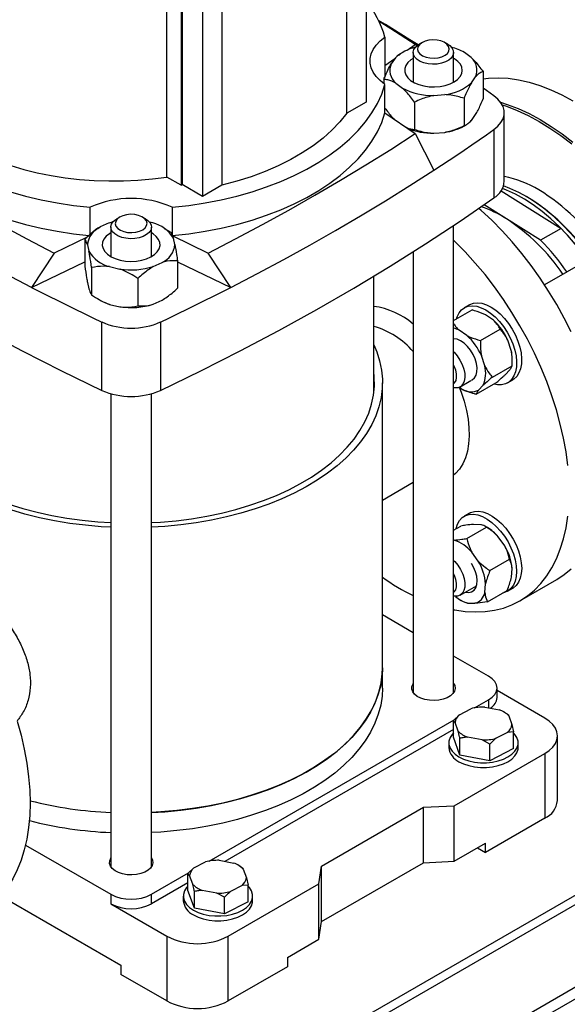
# Model space of a CAD drawing. Units: millimetres. Extents: x 60 to 6240, y 60 to 4395.
# Drawn here: x 5302 to 5492, y 2775 to 3116 of the extents above; entities that cross this region are included whole.
import ezdxf

# ---------------------------------------------------------------- set-up
doc = ezdxf.new("R2010")
doc.units = ezdxf.units.MM
doc.header["$LTSCALE"] = 15

msp = doc.modelspace()

# ---------------------------------------------------------------- linework, layer by layer
at = {"color": 7, "linetype": 'Continuous', "lineweight": 25}
for p, q in [((5422.08, 3161.62), (5422.08, 3087.8)), ((5415.43, 3083.96), (5415.43, 3152.46)), ((5365.51, 3128.96), (5365.51, 3055.15)), ((5372.16, 3128.91), (5372.16, 3058.99)), ((5353.07, 3061.84), (5353.07, 3125.72)), ((5358.02, 3126.25), (5358.02, 3058.98)), ((5358.44, 3126.3), (5358.44, 3059.23)), ((5428.62, 3110.29), (5428.56, 3110.25)), ((5428.56, 3110.25), (5428.56, 3096.45)), ((5428.62, 3110.29), (5428.62, 3100.49)), ((5436.34, 3105.8), (5439.1, 3107.71)), ((5439.83, 3107.3), (5439.1, 3107.71)), ((5441.52, 3108.42), (5440.46, 3107.8)), ((5450.37, 3107.8), (5449.3, 3108.42)), ((5428.62, 3100.49), (5432.08, 3102.88)), ((5432.26, 3103.13), (5430.81, 3101.09)), ((5434.72, 3104.99), (5433.92, 3104.53)), ((5438.41, 3104.95), (5438.41, 3094.7)), ((5452.41, 3094.7), (5452.41, 3104.95)), ((5458.45, 3103.25), (5456.12, 3104.99)), ((5458.57, 3094.52), (5460.02, 3096.55)), ((5462.58, 3098.37), (5462.58, 3088.89)), ((5428.25, 3095.69), (5428.25, 3094.14)), ((5428.56, 3093.93), (5428.62, 3093.88)), ((5428.62, 3084.09), (5428.62, 3093.88)), ((5432.38, 3094.4), (5434.71, 3092.66)), ((5445.53, 3090.09), (5449.31, 3090.39)), ((5422.08, 3087.8), (5415.43, 3083.96)), ((5438.84, 3087.78), (5438.84, 3078.3)), ((5456, 3089.11), (5456, 3079.64)), ((5428.62, 3084.09), (5439.1, 3076.87)), ((5458.57, 3081.45), (5460.02, 3083.49)), ((5469.94, 3060.45), (5469.94, 3084.13)), ((5456.11, 3079.59), (5456.91, 3080.05)), ((5439.1, 3076.87), (5445.6, 3064.24)), ((5445.53, 3077.03), (5449.31, 3077.32)), ((5466.32, 3078.27), (5466.32, 3054.59)), ((5358.02, 3058.98), (5353.07, 3061.84)), ((5358.02, 3058.98), (5358.44, 3059.23)), ((5365.51, 3055.15), (5358.44, 3059.23)), ((5372.16, 3058.99), (5365.51, 3055.15)), ((5468.81, 3057.03), (5489.59, 3044.04)), ((5470.66, 3047.37), (5462.92, 3052.21)), ((5326.62, 3051.4), (5326.55, 3051.37)), ((5326.55, 3041.94), (5326.55, 3051.37)), ((5326.62, 3042), (5326.62, 3051.4)), ((5354.97, 3051.37), (5354.9, 3051.4)), ((5354.9, 3051.4), (5354.9, 3041.9)), ((5354.97, 3051.37), (5354.97, 3041.76)), ((5333.1, 3045.93), (5330.08, 3044.59)), ((5336.87, 3048), (5335.81, 3047.39)), ((5345.71, 3047.39), (5344.65, 3048)), ((5348.22, 3046), (5347.08, 3046.27)), ((5452.41, 2883.33), (5452.41, 3045.05)), ((5482.52, 3039.96), (5470.66, 3047.37)), ((5333.76, 3044.53), (5333.76, 3034.29)), ((5347.76, 3034.29), (5347.76, 3044.53)), ((5352.26, 3044.11), (5351.46, 3044.58)), ((5352.2, 3044.04), (5354.47, 3042.73)), ((5354.97, 3041.57), (5367.47, 3035.52)), ((5489.59, 3044.04), (5482.52, 3039.96)), ((5325.52, 3041.07), (5314.06, 3035.52)), ((5324.74, 3040.41), (5324.74, 3030.94)), ((5325.64, 3038.34), (5326.15, 3036.16)), ((5355.88, 3038.48), (5355.37, 3040.66)), ((5511.64, 3040.54), (5483.89, 3024.52)), ((5314.06, 3035.52), (5306.31, 3023.6)), ((5375.21, 3023.6), (5367.47, 3035.52)), ((5438.41, 3035.93), (5438.41, 2883.33)), ((5306.31, 3023.6), (5324.74, 3032.53)), ((5348.43, 3030.88), (5351.44, 3032.23)), ((5356.79, 3032.82), (5356.79, 3023.35)), ((5356.79, 3032.53), (5375.21, 3023.6)), ((5327.06, 3030.5), (5327.06, 3021.03)), ((5333.31, 3030.81), (5336.83, 3029.98)), ((5325.64, 3025.27), (5326.15, 3023.09)), ((5343.08, 3026.7), (5343.08, 3017.23)), ((5424.76, 2986.89), (5424.76, 3027.48)), ((5329.26, 3019.64), (5330.07, 3019.17)), ((5333.31, 3017.75), (5336.83, 3016.92)), ((5348.43, 3017.82), (5351.44, 3019.16)), ((5452.41, 3012.14), (5458.76, 3015.8)), ((5457.85, 3017.58), (5456.08, 3016.56)), ((5330.63, 2987.96), (5330.63, 3011.64)), ((5350.9, 3011.64), (5350.9, 2987.96)), ((5466.21, 3012.24), (5463.47, 3014.11)), ((5457.02, 3006.94), (5454.28, 3008.8)), ((5461.73, 3005.24), (5468.52, 3009.16)), ((5472.36, 3001.76), (5471.2, 3005.3)), ((5463.17, 2996.45), (5462.01, 3000)), ((5472.68, 2997.98), (5472.68, 2998.89)), ((5465.85, 2992.59), (5472.64, 2996.51)), ((5470.23, 2993.37), (5471.81, 2995.05)), ((5427.76, 2891.83), (5427.76, 2990.63)), ((5454.64, 2989.17), (5458.39, 2991.33)), ((5460.21, 2986.6), (5467, 2990.52)), ((5471.08, 2990.57), (5472.85, 2991.6)), ((5454.4, 2989.04), (5455.5, 2988.29)), ((5461.04, 2988.06), (5462.62, 2989.74)), ((5333.76, 2986.8), (5333.76, 2822.92)), ((5347.76, 2822.92), (5347.76, 2986.8)), ((5427.76, 2949.97), (5438.41, 2956.12)), ((5457.85, 2945.4), (5456.08, 2944.38)), ((5452.41, 2939.55), (5454.87, 2940.97)), ((5456.97, 2936.68), (5463.76, 2940.6)), ((5461.76, 2941.42), (5459.27, 2941.53)), ((5464.08, 2940.45), (5463.29, 2940.91)), ((5452.57, 2936.12), (5452.41, 2936.12)), ((5470.09, 2934.16), (5467.84, 2937.28)), ((5460.9, 2928.85), (5458.65, 2931.98)), ((5464.98, 2925.54), (5471.77, 2929.46)), ((5472.41, 2923.26), (5472.66, 2926.28)), ((5475.35, 2915.09), (5488.08, 2922.44)), ((5454.64, 2916.99), (5460.33, 2920.28)), ((5463.22, 2917.95), (5463.46, 2920.97)), ((5471.08, 2918.4), (5472.85, 2919.42)), ((5464.11, 2914.78), (5470.89, 2918.7)), ((5454.89, 2915.29), (5455.65, 2914.85)), ((5457.21, 2914.32), (5459.71, 2914.22)), ((5438.41, 2904.03), (5427.76, 2910.18)), ((5464.51, 2888.97), (5452.41, 2895.95)), ((5427.76, 2884.89), (5427.76, 2891.83)), ((5467.44, 2881.62), (5467.44, 2884.89)), ((5483.95, 2874.48), (5467.44, 2884.01)), ((5303.99, 2703.23), (5610.88, 2880.39)), ((5459.67, 2878.02), (5464.51, 2880.81)), ((5463.17, 2878.29), (5468.23, 2877.34)), ((5464.51, 2880.81), (5464.51, 2878.04)), ((5303.99, 2699.97), (5610.88, 2877.13)), ((5452.32, 2873.68), (5454.42, 2875.66)), ((5454.42, 2875.66), (5458.38, 2877.71)), ((5470.28, 2876.31), (5469.72, 2876.63)), ((5470.27, 2876.29), (5470.91, 2875.93)), ((5471.49, 2875.23), (5472.58, 2872.22)), ((5262.98, 2647.71), (5651.89, 2872.23)), ((5367.75, 2824.95), (5452.57, 2873.92)), ((5452.32, 2867.88), (5452.32, 2873.68)), ((5452.89, 2872.98), (5452.32, 2873.68)), ((5453.99, 2869.97), (5452.89, 2872.98)), ((5472.58, 2872.22), (5473.16, 2869.73)), ((5262.98, 2643.63), (5651.89, 2868.14)), ((5452.32, 2870.5), (5373.23, 2824.85)), ((5454.57, 2861.68), (5452.32, 2867.88)), ((5462.31, 2866.91), (5457.25, 2867.87)), ((5471.06, 2869.54), (5467.09, 2867.49)), ((5473.16, 2869.73), (5471.06, 2869.54)), ((5473.16, 2863.93), (5473.16, 2869.73)), ((5488.35, 2845.9), (5488.35, 2868.36)), ((5450.74, 2865.91), (5450.74, 2864.27)), ((5454.57, 2861.68), (5454.57, 2867.48)), ((5464.99, 2865.5), (5462.31, 2866.91)), ((5464.99, 2859.71), (5464.99, 2865.5)), ((5474.74, 2864.27), (5474.74, 2865.91)), ((5452.57, 2844.12), (5483.95, 2862.23)), ((5464.99, 2859.71), (5454.57, 2861.68)), ((5473.16, 2863.93), (5464.99, 2859.71)), ((5483.95, 2862.23), (5483.95, 2839.78)), ((5442.01, 2843.59), (5452.57, 2844.12)), ((5452.57, 2824.93), (5452.57, 2844.12)), ((5406.65, 2823.18), (5442.01, 2843.59)), ((5442.01, 2824.4), (5442.01, 2843.59)), ((5483.95, 2839.78), (5463.45, 2827.94)), ((5304.19, 2830.48), (5333.69, 2813.45)), ((5452.57, 2824.93), (5463.45, 2831.21)), ((5463.45, 2827.94), (5463.45, 2831.21)), ((5460.62, 2829.57), (5463.45, 2827.94)), ((5362.49, 2822.6), (5366.46, 2824.65)), ((5371.25, 2825.23), (5376.31, 2824.27)), ((5378.35, 2823.24), (5377.79, 2823.56)), ((5406.65, 2803.99), (5442.01, 2824.4)), ((5442.01, 2824.4), (5452.57, 2824.93)), ((5347.83, 2813.45), (5360.65, 2820.85)), ((5360.39, 2820.61), (5362.49, 2822.6)), ((5360.39, 2814.81), (5360.39, 2820.61)), ((5360.97, 2819.92), (5360.39, 2820.61)), ((5362.06, 2816.91), (5360.97, 2819.92)), ((5378.35, 2823.23), (5378.99, 2822.86)), ((5379.57, 2822.17), (5380.66, 2819.16)), ((5405.73, 2817.08), (5406.65, 2823.18)), ((5406.65, 2803.99), (5406.65, 2823.18)), ((5360.39, 2817.44), (5347.83, 2810.19)), ((5374.35, 2798.96), (5405.73, 2817.08)), ((5379.14, 2816.48), (5375.17, 2814.43)), ((5381.24, 2816.66), (5379.14, 2816.48)), ((5380.66, 2819.16), (5381.24, 2816.66)), ((5381.24, 2810.87), (5381.24, 2816.66)), ((5405.73, 2797.89), (5405.73, 2817.08)), ((5333.69, 2813.45), (5333.69, 2810.19)), ((5347.83, 2810.19), (5347.83, 2813.45)), ((5362.64, 2808.62), (5360.39, 2814.81)), ((5362.64, 2808.62), (5362.64, 2814.41)), ((5370.38, 2813.85), (5365.32, 2814.8)), ((5373.07, 2812.44), (5370.38, 2813.85)), ((5295.61, 2812.98), (5337.23, 2788.96)), ((5333.69, 2810.19), (5353.14, 2798.96)), ((5358.81, 2812.84), (5358.81, 2811.21)), ((5373.07, 2806.64), (5373.07, 2812.44)), ((5381.24, 2810.87), (5373.07, 2806.64)), ((5382.81, 2811.21), (5382.81, 2812.84)), ((5373.07, 2806.64), (5362.64, 2808.62)), ((5405.73, 2797.89), (5406.65, 2803.99)), ((5353.14, 2798.96), (5353.14, 2776.51)), ((5374.35, 2776.51), (5374.35, 2798.96)), ((5394.86, 2791.61), (5405.73, 2797.89)), ((5394.86, 2791.61), (5394.86, 2788.34)), ((5337.23, 2788.96), (5337.23, 2785.69)), ((5394.86, 2788.34), (5374.35, 2776.51)), ((5353.14, 2776.51), (5337.23, 2785.69))]:
    msp.add_line(p, q, dxfattribs=at)
at = {"color": 7, "linetype": 'Continuous', "lineweight": 25, "flags": 128}
for points in [[(5440.09, 3107.57), (5437.28, 3109.36), (5428.81, 3114.63), (5426.38, 3116.11)], [(5439.1, 3107.71), (5430.65, 3113.15), (5426.58, 3115.72)], [(5428.56, 3093.93), (5426.91, 3095.22), (5425.55, 3096.63), (5424.51, 3098.13), (5423.81, 3099.69), (5423.46, 3101.28), (5423.46, 3102.89), (5423.81, 3104.49), (5424.51, 3106.05), (5425.55, 3107.55), (5426.91, 3108.96), (5428.56, 3110.25)], [(5451.6, 3103.05), (5450.71, 3102.31), (5449.56, 3101.69), (5448.2, 3101.24), (5446.71, 3100.98), (5445.14, 3100.91), (5443.59, 3101.05), (5442.13, 3101.38), (5440.84, 3101.89), (5439.78, 3102.55), (5438.99, 3103.34), (5438.53, 3104.2), (5438.42, 3105.1), (5438.66, 3106), (5439.23, 3106.84), (5440.12, 3107.59), (5440.46, 3107.8)], [(5450.27, 3104.68), (5450.77, 3105.46), (5450.91, 3106.29), (5450.67, 3107.1), (5450.08, 3107.86), (5449.16, 3108.5), (5447.99, 3108.98), (5446.65, 3109.27), (5445.22, 3109.34), (5443.8, 3109.21), (5442.5, 3108.86), (5441.39, 3108.33), (5440.56, 3107.66), (5440.05, 3106.88), (5439.92, 3106.06), (5440.16, 3105.24), (5440.75, 3104.49), (5441.67, 3103.85), (5442.84, 3103.37), (5444.18, 3103.08), (5445.61, 3103), (5447.03, 3103.14), (5448.33, 3103.48), (5449.44, 3104.01), (5450.27, 3104.68)], [(5450.37, 3107.8), (5451.05, 3107.34), (5451.83, 3106.56), (5452.29, 3105.69), (5452.41, 3104.79), (5452.17, 3103.9), (5451.6, 3103.05)], [(5438.41, 3102.95), (5437.61, 3102.43), (5436.57, 3101.51), (5435.84, 3100.5), (5435.47, 3099.42), (5435.45, 3098.32), (5435.8, 3097.24), (5436.49, 3096.22), (5437.5, 3095.29), (5438.8, 3094.49), (5440.34, 3093.85), (5442.06, 3093.38), (5443.91, 3093.12), (5445.81, 3093.05), (5447.69, 3093.2), (5449.49, 3093.55), (5451.15, 3094.09), (5452.59, 3094.8), (5453.78, 3095.66), (5454.67, 3096.63), (5454.67, 3096.63)], [(5454.67, 3096.63), (5455.22, 3097.68), (5455.41, 3098.77), (5455.25, 3099.87), (5454.73, 3100.92), (5453.87, 3101.9), (5452.71, 3102.77), (5452.41, 3102.95)], [(5462.58, 3095.86), (5464.47, 3096.09), (5467.84, 3096.22), (5471.31, 3096.03), (5474.89, 3095.53), (5478.54, 3094.7), (5482.26, 3093.55), (5486.02, 3092.09), (5489.82, 3090.33), (5493.64, 3088.28)], [(5252.9, 3093.88), (5254.03, 3090.57), (5255.53, 3087.3), (5257.4, 3084.1), (5259.63, 3080.97), (5262.21, 3077.94), (5265.13, 3075.01), (5268.37, 3072.2), (5271.94, 3069.52), (5275.79, 3066.97), (5279.93, 3064.58), (5284.34, 3062.36), (5288.98, 3060.3), (5293.86, 3058.43), (5298.93, 3056.74), (5304.18, 3055.25), (5309.6, 3053.96), (5315.15, 3052.88), (5320.81, 3052.02), (5326.55, 3051.37)], [(5354.97, 3051.37), (5360.72, 3052.02), (5366.38, 3052.88), (5371.93, 3053.96), (5377.34, 3055.25), (5382.6, 3056.74), (5387.67, 3058.43), (5392.54, 3060.3), (5397.19, 3062.36), (5401.59, 3064.58), (5405.73, 3066.97), (5409.59, 3069.52), (5413.15, 3072.2), (5416.4, 3075.01), (5419.32, 3077.94), (5421.9, 3080.97), (5424.13, 3084.1), (5426, 3087.3), (5427.5, 3090.57), (5428.62, 3093.88)], [(5466.32, 3089.98), (5463.78, 3091.76), (5462.58, 3092.59)], [(5466.32, 3078.27), (5467.71, 3079.43), (5468.79, 3080.69), (5469.52, 3082.03), (5469.89, 3083.42), (5469.89, 3084.83), (5469.52, 3086.22), (5468.79, 3087.56), (5467.71, 3088.82), (5466.32, 3089.98)], [(5468.64, 3087.76), (5470.94, 3087.02), (5474.71, 3085.56), (5478.51, 3083.8), (5482.33, 3081.74), (5486.14, 3079.4), (5489.94, 3076.77), (5493.71, 3073.88)], [(5469.22, 3086.85), (5470.66, 3086.38), (5474.4, 3084.93), (5478.18, 3083.18), (5481.97, 3081.13), (5485.76, 3078.8), (5489.54, 3076.19), (5493.28, 3073.31)], [(5252.9, 3084.09), (5254.03, 3080.77), (5255.53, 3077.5), (5257.4, 3074.3), (5259.63, 3071.17), (5262.21, 3068.14), (5265.13, 3065.21), (5268.37, 3062.4), (5271.94, 3059.72), (5275.79, 3057.17), (5279.93, 3054.79), (5284.34, 3052.56), (5288.98, 3050.5), (5293.86, 3048.63), (5298.93, 3046.94), (5304.18, 3045.45), (5309.6, 3044.16), (5315.15, 3043.09), (5320.81, 3042.22), (5326.16, 3041.61)], [(5354.97, 3041.57), (5360.72, 3042.22), (5366.38, 3043.09), (5371.93, 3044.16), (5377.34, 3045.45), (5382.6, 3046.94), (5387.67, 3048.63), (5392.54, 3050.5), (5397.19, 3052.56), (5401.59, 3054.79), (5405.73, 3057.17), (5409.59, 3059.72), (5413.15, 3062.4), (5416.4, 3065.21), (5419.32, 3068.14), (5421.9, 3071.17), (5424.13, 3074.3), (5426, 3077.5), (5427.5, 3080.77), (5428.62, 3084.09)], [(5415.43, 3083.96), (5413.03, 3080.97), (5410.28, 3078.09), (5407.18, 3075.33), (5403.76, 3072.69), (5400.02, 3070.21), (5395.99, 3067.88), (5391.68, 3065.72), (5387.12, 3063.74), (5382.33, 3061.96), (5377.34, 3060.37), (5372.16, 3058.99)], [(5242.42, 3076.87), (5250.88, 3071.43), (5259.48, 3066.06), (5268.23, 3060.76), (5277.12, 3055.55), (5286.15, 3050.42), (5295.32, 3045.37), (5304.62, 3040.4), (5314.06, 3035.52)], [(5367.47, 3035.52), (5376.9, 3040.4), (5386.21, 3045.37), (5395.37, 3050.42), (5404.4, 3055.55), (5413.29, 3060.76), (5422.04, 3066.06), (5430.65, 3071.43), (5439.1, 3076.87)], [(5445.6, 3064.24), (5448.24, 3065.97), (5450.87, 3067.7), (5453.48, 3069.45), (5456.08, 3071.2), (5458.66, 3072.95), (5461.23, 3074.72), (5463.78, 3076.49), (5466.32, 3078.27)], [(5299.1, 3065.79), (5303.61, 3064.45), (5308.27, 3063.3), (5313.06, 3062.34), (5317.95, 3061.58), (5322.92, 3061.01), (5327.94, 3060.64), (5333, 3060.48), (5338.07, 3060.52), (5343.12, 3060.76), (5348.12, 3061.2), (5353.07, 3061.84)], [(5306.31, 3023.6), (5297.05, 3028.41), (5287.92, 3033.29), (5278.92, 3038.26), (5270.05, 3043.3), (5261.31, 3048.43), (5252.71, 3053.62), (5244.25, 3058.89), (5235.92, 3064.24)], [(5375.21, 3023.6), (5384.47, 3028.41), (5393.6, 3033.29), (5402.6, 3038.26), (5411.47, 3043.3), (5420.21, 3048.43), (5428.81, 3053.62), (5437.28, 3058.89), (5445.6, 3064.24)], [(5499.82, 3033.72), (5498.36, 3035.76), (5495.72, 3039.13), (5492.97, 3042.32), (5490.1, 3045.31), (5487.16, 3048.07), (5484.15, 3050.59), (5481.09, 3052.85), (5478.01, 3054.83), (5474.92, 3056.53), (5471.86, 3057.93), (5469.66, 3058.74)], [(5498.69, 3033.07), (5497.23, 3035.1), (5494.59, 3038.48), (5491.83, 3041.67), (5488.97, 3044.66), (5486.03, 3047.42), (5483.02, 3049.94), (5479.96, 3052.2), (5476.88, 3054.18), (5473.79, 3055.88), (5470.72, 3057.27), (5469.28, 3057.83)], [(5215.21, 3054.59), (5226.87, 3046.55), (5238.84, 3038.66), (5251.11, 3030.93), (5263.66, 3023.35), (5276.51, 3015.94), (5289.63, 3008.69), (5303.03, 3001.61), (5316.7, 2994.7), (5330.63, 2987.96)], [(5350.9, 2987.96), (5364.83, 2994.7), (5378.49, 3001.61), (5391.89, 3008.69), (5405.02, 3015.94), (5417.86, 3023.35), (5430.42, 3030.93), (5442.69, 3038.66), (5454.65, 3046.55), (5466.32, 3054.59)], [(5338.19, 3042.95), (5339.53, 3042.66), (5340.96, 3042.58), (5342.38, 3042.72), (5343.68, 3043.07), (5344.79, 3043.59), (5345.62, 3044.27), (5346.12, 3045.05), (5346.26, 3045.87), (5346.02, 3046.69), (5345.42, 3047.44), (5344.51, 3048.08), (5343.34, 3048.56), (5341.99, 3048.85), (5340.57, 3048.93), (5339.15, 3048.79), (5337.84, 3048.45), (5336.74, 3047.92), (5335.9, 3047.25), (5335.4, 3046.47), (5335.27, 3045.64), (5335.5, 3044.83), (5336.1, 3044.07), (5337.02, 3043.43), (5338.19, 3042.95)], [(5493.11, 3008.18), (5490.69, 3012.98), (5488.08, 3017.71), (5485.29, 3022.33), (5482.34, 3026.83), (5479.24, 3031.19), (5476, 3035.39), (5472.63, 3039.41), (5469.15, 3043.24), (5465.58, 3046.85), (5461.93, 3050.24), (5461.11, 3050.96)], [(5333.1, 3045.93), (5334.43, 3046.33), (5334.52, 3046.36)], [(5337.48, 3040.96), (5336.19, 3041.47), (5335.12, 3042.14), (5334.34, 3042.92), (5333.88, 3043.79), (5333.77, 3044.69), (5334, 3045.58), (5334.58, 3046.43), (5335.46, 3047.17), (5335.81, 3047.39)], [(5345.71, 3047.39), (5346.4, 3046.93), (5347.18, 3046.14), (5347.64, 3045.28), (5347.76, 3044.38), (5347.52, 3043.48), (5346.95, 3042.64), (5346.06, 3041.89), (5344.91, 3041.28), (5343.55, 3040.83), (5342.05, 3040.56), (5340.49, 3040.49), (5338.94, 3040.63), (5337.48, 3040.96)], [(5333.76, 3042.53), (5333.26, 3042.23), (5332.15, 3041.34), (5331.34, 3040.34), (5330.88, 3039.28), (5330.77, 3038.18), (5331.02, 3037.1), (5331.63, 3036.06), (5332.57, 3035.1), (5333.8, 3034.26), (5335.28, 3033.58), (5336.97, 3033.07)], [(5336.97, 3033.07), (5338.79, 3032.75), (5340.68, 3032.64), (5342.57, 3032.73), (5344.4, 3033.03), (5346.1, 3033.53), (5347.6, 3034.2), (5348.86, 3035.02), (5349.82, 3035.97), (5350.46, 3037), (5350.75, 3038.08), (5350.67, 3039.18), (5350.24, 3040.25), (5349.47, 3041.25), (5348.38, 3042.15), (5347.76, 3042.53)], [(5491.94, 2961.94), (5491.32, 2966.65), (5490.45, 2971.45), (5489.34, 2976.3), (5488, 2981.21), (5486.42, 2986.13), (5484.62, 2991.06), (5482.61, 2995.96), (5480.38, 3000.83), (5477.96, 3005.64), (5475.35, 3010.36), (5472.56, 3014.98), (5469.61, 3019.48), (5466.51, 3023.84), (5463.27, 3028.04), (5459.9, 3032.06), (5456.43, 3035.89), (5452.85, 3039.5), (5452.41, 3039.93)], [(5306.31, 3023.6), (5309.31, 3022.08), (5312.31, 3020.56), (5315.33, 3019.05), (5318.37, 3017.55), (5321.41, 3016.06), (5324.47, 3014.58), (5327.54, 3013.11), (5330.63, 3011.64)], [(5350.9, 3011.64), (5353.98, 3013.11), (5357.05, 3014.58), (5360.11, 3016.06), (5363.16, 3017.55), (5366.19, 3019.05), (5369.21, 3020.56), (5372.22, 3022.08), (5375.21, 3023.6)], [(5457.85, 3017.58), (5458, 3017.66), (5459.25, 3018.13), (5460.64, 3018.28), (5462.15, 3018.11), (5463.73, 3017.63), (5465.35, 3016.83)], [(5453.35, 3012.68), (5453.6, 3013.47), (5454.26, 3014.8), (5455.15, 3015.86), (5456.23, 3016.64), (5457.48, 3017.11), (5458.88, 3017.26), (5460.38, 3017.09), (5461.96, 3016.6), (5463.58, 3015.81)], [(5463.58, 3015.81), (5465.2, 3014.74), (5466.78, 3013.4), (5468.29, 3011.82), (5469.69, 3010.06), (5470.94, 3008.14), (5472.02, 3006.12), (5472.9, 3004.04), (5473.57, 3001.94), (5474, 2999.89), (5474.18, 2997.92), (5474.12, 2996.08), (5473.81, 2994.42), (5473.26, 2992.97), (5472.49, 2991.77), (5471.5, 2990.85), (5470.33, 2990.22), (5469, 2989.91), (5467.55, 2989.92), (5466.35, 2990.14)], [(5465.35, 3016.83), (5466.97, 3015.76), (5468.55, 3014.42), (5470.06, 3012.85), (5471.45, 3011.08), (5472.71, 3009.16), (5473.79, 3007.14), (5474.67, 3005.06), (5475.33, 3002.96), (5475.76, 3000.91), (5475.95, 2998.94), (5475.89, 2997.1), (5475.58, 2995.44), (5475.03, 2993.99), (5474.25, 2992.79), (5473.27, 2991.87), (5472.85, 2991.6)], [(5458.63, 2991.49), (5458.86, 2991.6), (5459.63, 2992.25), (5460.18, 2993.19), (5460.49, 2994.38), (5460.53, 2995.77), (5460.31, 2997.28), (5459.84, 2998.86), (5459.13, 3000.42), (5458.23, 3001.89), (5457.17, 3003.21), (5456, 3004.31), (5454.78, 3005.14), (5453.57, 3005.66), (5452.42, 3005.85), (5452.41, 3005.85)], [(5424.76, 3003.71), (5425.77, 3001.31), (5426.78, 2998.17), (5427.43, 2995.01), (5427.74, 2991.83), (5427.69, 2988.64), (5427.3, 2985.46), (5426.56, 2982.3), (5425.47, 2979.18), (5424.04, 2976.1), (5422.28, 2973.08), (5420.18, 2970.13), (5417.77, 2967.26), (5415.05, 2964.49), (5412.03, 2961.82), (5408.72, 2959.27), (5405.14, 2956.85), (5401.3, 2954.56), (5397.21, 2952.41), (5392.9, 2950.42), (5388.38, 2948.6), (5383.66, 2946.94), (5378.78, 2945.46), (5373.74, 2944.15), (5368.56, 2943.04), (5363.28, 2942.12), (5357.9, 2941.39), (5352.46, 2940.86), (5347.76, 2940.57)], [(5452.41, 3001.28), (5452.54, 3001.16), (5453.64, 2999.91), (5454.6, 2998.48), (5455.38, 2996.94), (5455.93, 2995.36), (5456.24, 2993.81), (5456.29, 2992.38), (5456.07, 2991.11), (5455.6, 2990.08), (5454.89, 2989.33), (5453.99, 2988.9), (5452.93, 2988.8), (5452.41, 2988.87)], [(5347.76, 2942.16), (5350.97, 2942.35), (5356.36, 2942.84), (5361.69, 2943.52), (5366.93, 2944.4), (5372.06, 2945.47), (5377.05, 2946.74), (5381.9, 2948.19), (5386.57, 2949.81), (5391.05, 2951.61), (5395.32, 2953.57), (5399.36, 2955.69), (5403.16, 2957.95), (5406.69, 2960.35), (5409.95, 2962.88), (5412.92, 2965.52), (5415.58, 2968.27), (5417.93, 2971.11), (5419.96, 2974.04), (5421.65, 2977.03), (5423.01, 2980.08), (5424.02, 2983.18), (5424.68, 2986.31), (5424.99, 2989.45), (5424.94, 2992.6), (5424.76, 2994.38)], [(5452.41, 2990.2), (5452.75, 2990.52), (5453.23, 2991.34), (5453.45, 2992.41), (5453.42, 2993.66), (5453.11, 2995.01), (5452.57, 2996.38), (5452.41, 2996.68)], [(5454.33, 2989.09), (5455.01, 2987.32), (5456.04, 2984.18), (5456.84, 2981.05), (5457.41, 2977.99), (5457.72, 2975.02), (5457.78, 2972.17), (5457.59, 2969.47), (5457.16, 2966.95), (5456.47, 2964.64), (5455.56, 2962.56), (5454.41, 2960.73), (5453.05, 2959.18), (5452.41, 2958.62)], [(5281.19, 2956.24), (5285.17, 2954.09), (5289.38, 2952.09), (5293.81, 2950.25), (5298.44, 2948.58), (5303.25, 2947.08), (5308.21, 2945.77), (5313.3, 2944.65), (5318.52, 2943.72), (5323.82, 2942.99), (5329.2, 2942.45), (5333.76, 2942.16)], [(5333.76, 2940.57), (5330.43, 2940.76), (5324.98, 2941.24), (5319.58, 2941.92), (5314.27, 2942.79), (5309.07, 2943.86), (5303.99, 2945.11), (5299.07, 2946.55)], [(5457.85, 2945.4), (5458.29, 2945.63), (5459.59, 2946.02), (5461.01, 2946.09), (5462.54, 2945.85), (5464.13, 2945.28), (5465.76, 2944.42), (5467.37, 2943.27), (5468.94, 2941.87), (5470.42, 2940.25), (5471.78, 2938.44), (5472.99, 2936.49), (5474.03, 2934.45), (5474.86, 2932.36), (5475.46, 2930.27), (5475.83, 2928.23), (5475.96, 2926.29)], [(5452.41, 2912.01), (5452.85, 2911.93), (5456.43, 2911.42), (5459.9, 2911.23), (5463.27, 2911.36), (5466.51, 2911.82), (5469.61, 2912.59), (5472.56, 2913.69), (5475.35, 2915.09), (5477.96, 2916.8), (5480.38, 2918.81), (5482.61, 2921.11), (5484.62, 2923.69), (5486.42, 2926.54), (5488, 2929.65), (5489.34, 2933), (5490.45, 2936.58), (5491.32, 2940.37), (5491.94, 2944.36)], [(5453.23, 2940.02), (5453.26, 2940.15), (5453.75, 2941.65), (5454.47, 2942.91), (5455.4, 2943.91), (5456.53, 2944.61), (5457.82, 2945), (5459.24, 2945.07), (5460.77, 2944.83), (5462.37, 2944.26), (5463.99, 2943.4), (5465.6, 2942.25), (5467.17, 2940.85), (5468.65, 2939.23), (5470.01, 2937.42), (5471.23, 2935.47), (5472.26, 2933.43), (5473.09, 2931.34), (5473.7, 2929.25), (5474.07, 2927.21), (5474.19, 2925.27)], [(5452.41, 2929.1), (5452.82, 2928.69), (5453.9, 2927.39), (5454.81, 2925.93), (5455.54, 2924.37), (5456.03, 2922.79), (5456.28, 2921.27), (5456.26, 2919.87), (5455.97, 2918.66), (5455.44, 2917.69), (5454.68, 2917.02), (5453.74, 2916.67), (5452.65, 2916.66), (5452.41, 2916.7)], [(5456.45, 2918.04), (5456.51, 2918.03), (5457.63, 2917.92), (5458.63, 2918.16), (5459.46, 2918.73), (5460.07, 2919.6), (5460.44, 2920.73), (5460.55, 2922.08), (5460.39, 2923.57), (5459.98, 2925.14), (5459.33, 2926.71), (5458.63, 2927.96)], [(5475.96, 2926.29), (5475.83, 2924.49), (5475.46, 2922.88), (5474.86, 2921.49), (5474.03, 2920.36), (5472.99, 2919.51), (5472.85, 2919.42)], [(5488.08, 2922.44), (5488.08, 2922.44), (5490.69, 2924.15), (5493.11, 2926.16)], [(5452.41, 2918.03), (5452.6, 2918.18), (5453.13, 2918.93), (5453.42, 2919.95), (5453.45, 2921.16), (5453.21, 2922.49), (5452.72, 2923.87), (5452.41, 2924.5)], [(5474.19, 2925.27), (5474.07, 2923.47), (5473.7, 2921.86), (5473.09, 2920.47), (5472.26, 2919.34), (5471.23, 2918.49), (5470.01, 2917.94), (5469.3, 2917.78)], [(5347.76, 2841.77), (5352.46, 2842.06), (5357.9, 2842.59), (5363.28, 2843.32), (5368.56, 2844.24), (5373.74, 2845.35), (5378.78, 2846.65), (5383.66, 2848.14), (5388.38, 2849.8), (5392.9, 2851.62), (5397.21, 2853.61), (5401.3, 2855.76), (5405.14, 2858.05), (5408.72, 2860.47), (5412.03, 2863.02), (5415.05, 2865.69), (5417.77, 2868.46), (5420.18, 2871.33), (5422.28, 2874.28), (5424.04, 2877.3), (5425.47, 2880.38), (5426.56, 2883.5), (5427.3, 2886.66), (5427.69, 2889.84), (5427.76, 2891.83)], [(5427.76, 2891.83), (5427.63, 2889.04), (5427.15, 2885.87), (5426.32, 2882.72), (5425.14, 2879.6), (5423.63, 2876.54), (5421.78, 2873.53), (5419.61, 2870.6), (5417.12, 2867.76), (5414.32, 2865.01), (5411.23, 2862.37), (5407.85, 2859.85), (5404.2, 2857.46), (5400.3, 2855.21), (5396.15, 2853.1), (5391.79, 2851.15), (5387.22, 2849.36), (5382.46, 2847.75), (5377.53, 2846.31), (5372.46, 2845.06), (5367.25, 2843.99), (5361.94, 2843.12), (5356.55, 2842.44), (5351.09, 2841.96), (5347.76, 2841.77)], [(5464.51, 2880.81), (5465.75, 2881.68), (5466.67, 2882.68), (5467.24, 2883.76), (5467.44, 2884.89), (5467.24, 2886.02), (5466.67, 2887.1), (5465.75, 2888.1), (5464.51, 2888.97)], [(5427.76, 2884.89), (5427.63, 2882.1), (5427.15, 2878.93), (5426.32, 2875.78), (5425.14, 2872.66), (5423.63, 2869.6), (5421.78, 2866.59), (5419.61, 2863.66), (5417.12, 2860.82), (5414.32, 2858.07), (5411.23, 2855.43), (5407.85, 2852.91), (5404.2, 2850.52), (5400.3, 2848.27), (5396.15, 2846.16), (5391.79, 2844.21), (5387.22, 2842.42), (5382.46, 2840.81), (5377.53, 2839.37), (5372.46, 2838.12), (5367.25, 2837.05), (5361.94, 2836.18), (5356.55, 2835.5), (5351.09, 2835.02), (5347.76, 2834.83)], [(5452.41, 2886.44), (5452.78, 2885.71), (5452.91, 2884.77), (5452.69, 2883.84), (5452.13, 2882.97), (5451.26, 2882.18), (5450.11, 2881.51), (5448.75, 2881.01), (5447.22, 2880.69), (5445.62, 2880.56), (5444, 2880.64), (5442.45, 2880.91), (5441.04, 2881.37), (5439.83, 2882), (5438.89, 2882.76), (5438.24, 2883.62), (5437.94, 2884.54), (5437.98, 2885.47), (5438.37, 2886.38), (5438.41, 2886.44)], [(5483.95, 2862.23), (5485.48, 2863.27), (5486.71, 2864.43), (5487.61, 2865.68), (5488.16, 2867), (5488.35, 2868.36), (5488.16, 2869.71), (5487.61, 2871.03), (5486.71, 2872.29), (5485.48, 2873.45), (5483.95, 2874.48)], [(5301.32, 2873.44), (5302.66, 2868.54), (5303.77, 2863.68), (5304.64, 2858.89), (5305.26, 2854.18), (5305.64, 2849.57), (5305.76, 2845.1)], [(5452.32, 2869.34), (5451.86, 2868.84), (5451.15, 2867.7), (5450.78, 2866.51), (5450.78, 2865.3), (5451.15, 2864.11), (5451.86, 2862.98), (5452.91, 2861.93), (5454.25, 2861.01)], [(5454.25, 2861.01), (5455.86, 2860.23), (5457.67, 2859.63), (5459.63, 2859.22), (5461.69, 2859.01), (5463.78, 2859.01), (5465.84, 2859.22), (5467.81, 2859.63), (5469.62, 2860.23), (5471.22, 2861.01), (5472.57, 2861.93), (5473.61, 2862.98), (5474.33, 2864.11), (5474.69, 2865.3), (5474.69, 2866.51), (5474.33, 2867.7), (5473.61, 2868.84), (5473.16, 2869.34)], [(5454.25, 2859.38), (5455.86, 2858.6), (5457.67, 2858), (5459.63, 2857.58), (5461.69, 2857.37), (5463.78, 2857.37), (5465.84, 2857.58), (5467.81, 2858), (5469.62, 2858.6), (5471.22, 2859.38), (5472.57, 2860.3), (5473.61, 2861.35), (5474.33, 2862.48), (5474.69, 2863.67), (5474.74, 2864.27)], [(5305.76, 2845.1), (5305.64, 2840.76), (5305.26, 2836.59), (5304.64, 2832.6), (5303.77, 2828.81), (5302.66, 2825.23), (5301.32, 2821.88), (5299.74, 2818.78), (5297.95, 2815.93), (5295.93, 2813.35), (5293.71, 2811.05), (5291.28, 2809.04), (5288.67, 2807.33), (5288.67, 2807.32)], [(5347.76, 2826.03), (5348.13, 2825.29), (5348.26, 2824.36), (5348.04, 2823.43), (5347.48, 2822.55), (5346.61, 2821.76), (5345.46, 2821.1), (5344.09, 2820.6), (5342.57, 2820.27), (5340.97, 2820.15), (5339.35, 2820.22), (5337.8, 2820.5), (5336.39, 2820.96), (5335.18, 2821.58), (5334.23, 2822.34), (5333.59, 2823.2), (5333.29, 2824.12), (5333.33, 2825.06), (5333.72, 2825.97), (5333.76, 2826.03)], [(5360.39, 2816.27), (5359.94, 2815.77), (5359.22, 2814.63), (5358.86, 2813.44), (5358.86, 2812.24), (5359.22, 2811.05), (5359.94, 2809.91), (5360.98, 2808.87), (5362.33, 2807.94)], [(5362.33, 2807.94), (5363.93, 2807.17), (5365.74, 2806.56), (5367.71, 2806.15), (5369.77, 2805.94), (5371.86, 2805.94), (5373.92, 2806.15), (5375.89, 2806.56), (5377.7, 2807.17), (5379.3, 2807.94), (5380.64, 2808.87), (5381.69, 2809.91), (5382.41, 2811.05), (5382.77, 2812.24), (5382.77, 2813.44), (5382.41, 2814.63), (5381.69, 2815.77), (5381.24, 2816.27)], [(5362.33, 2806.31), (5363.93, 2805.53), (5365.74, 2804.93), (5367.71, 2804.52), (5369.77, 2804.31), (5371.86, 2804.31), (5373.92, 2804.52), (5375.89, 2804.93), (5377.7, 2805.53), (5379.3, 2806.31), (5380.64, 2807.23), (5381.69, 2808.28), (5382.41, 2809.41), (5382.77, 2810.6), (5382.81, 2811.21)]]:
    msp.add_lwpolyline(points, dxfattribs=at)
at = {"color": 7, "linetype": 'Continuous', "lineweight": 25}
for centre, radius, start, end in [((5392.69, 3099.78), 37.44, 16.3055, 38.2737), ((5442.76, 3091.6), 15.59, 103.3045, 132.3272), ((5447.19, 3089.13), 18.2, 60.6055, 75.7724), ((5454.77, 3098.86), 5.73, 336.2745, 50.0679), ((5436.06, 3098.79), 5.73, 156.2745, 230.0679), ((5444.99, 3111.95), 21.86, 241.9354, 271.4162), ((5447.49, 3106.91), 16.63, 276.2899, 311.7913), ((5446.68, 3096.57), 19.43, 277.787, 299.0388), ((5445.1, 3099.84), 22.81, 247.4012, 271.0823), ((5462.16, 3024.32), 38.51, 59.1059, 78.3497), ((5462.68, 3060.89), 7.28, 300.023, 356.4788), ((5443.89, 2995.45), 72.67, 34.0875, 58.4301), ((5340.76, 3019.87), 34.56, 65.8467, 114.1533), ((5439.71, 2993), 72.73, 34.1107, 58.6386), ((5448.12, 3011.91), 42.02, 57.5509, 70.7116), ((5345.43, 3034.81), 11.53, 30.4519, 76.022), ((5432.46, 2988.73), 69.98, 34.3295, 56.919), ((5333.19, 3037.68), 7.57, 114.1881, 175.0119), ((5428.58, 2984.15), 85.49, 34.9059, 44.4713), ((5348.34, 3039.14), 7.57, 294.1881, 355.0119), ((5421.51, 2980.07), 85.49, 34.9059, 44.4713), ((5336.09, 3042), 11.53, 210.4519, 256.022), ((5340.74, 3054.62), 24.95, 260.9818, 287.937), ((5338.51, 3033.98), 17.05, 240.3248, 252.2329), ((5340.74, 3041.56), 24.95, 260.9818, 287.937), ((5420.89, 2990.16), 27.18, 49.868, 81.8165), ((5340.76, 3034.73), 25.21, 246.2899, 293.7101), ((5452.91, 2997.41), 19.93, 23.3465, 48.12), ((5417.21, 2983.29), 27.88, 40.4967, 74.2881), ((5450.48, 3001.29), 8.42, 63.1568, 76.7112), ((5443.72, 2992.1), 19.93, 23.3465, 48.12), ((5459.13, 2998.83), 13.55, 0.2564, 12.4623), ((5453.66, 2993.85), 9.85, 335.3806, 15.3017), ((5340.76, 3011.05), 25.21, 246.2899, 293.7101), ((5458.48, 2993.2), 5.74, 238.7048, 296.4694), ((5456.19, 2927.28), 15.36, 40.6503, 59.0683), ((5448.72, 2923.93), 12.78, 39.0096, 72.475), ((5454.57, 2924.74), 18.16, 4.8571, 31.2373), ((5445.37, 2919.44), 18.16, 4.8571, 31.2373), ((5473.5, 2987.7), 79.04, 234.6438, 243.647), ((5460.3, 2924.96), 11.07, 228.8197, 253.8172), ((5458.61, 2918.77), 4.68, 283.5344, 349.9962), ((5462.67, 2882.04), 4.79, 300.7527, 355.0161), ((5462.7, 2862.12), 16.18, 88.3375, 105.4664), ((5457.21, 2872.31), 4.36, 129.708, 171.0892), ((5465.38, 2869.34), 8.49, 43.9834, 70.3968), ((5468.27, 2872.9), 4.36, 309.708, 351.0892), ((5460.1, 2875.87), 8.49, 223.9834, 250.3968), ((5456.74, 2864.87), 6.03, 185.6534, 245.6668), ((5462.78, 2883.09), 16.18, 268.3375, 285.4664), ((5339.98, 2982.54), 140.91, 255.9434, 267.4706), ((5339.93, 2982.17), 140.54, 255.9281, 267.4859), ((5480.9, 2846.6), 7.48, 294.0743, 354.6056), ((5339.92, 2975.14), 140.45, 255.818, 267.4879), ((5370.78, 2809.05), 16.18, 88.3375, 105.4664), ((5373.46, 2816.27), 8.49, 43.9834, 70.3968), ((5365.28, 2819.24), 4.36, 129.708, 171.0892), ((5368.17, 2822.8), 8.49, 223.9834, 250.3968), ((5376.35, 2819.83), 4.36, 309.708, 351.0892), ((5340.76, 2827.1), 15.37, 242.6097, 297.3903), ((5370.85, 2830.02), 16.18, 268.3375, 285.4664), ((5340.76, 2823.83), 15.37, 242.6097, 297.3903), ((5364.81, 2811.8), 6.03, 185.6534, 245.6668), ((5363.74, 2819.24), 22.89, 242.391, 297.609), ((5363.74, 2796.79), 22.89, 242.391, 297.609)]:
    msp.add_arc(centre, radius, start, end, dxfattribs=at)
for points, knots in [([(5432.26, 3103.13), (5432.54, 3103.43), (5433.11, 3104.05), (5433.63, 3104.29), (5433.89, 3104.41)], [0, 0, 0, 0, 0.502629, 1, 1, 1, 1]), ([(5458.45, 3103.25), (5459.37, 3102.31), (5460.8, 3100.84), (5462.11, 3099.02), (5462.58, 3098.37)], [0, 0, 0, 0, 0.64096, 1, 1, 1, 1]), ([(5428.25, 3095.69), (5428.35, 3095.92), (5428.79, 3097.01), (5429.61, 3098.88), (5430.39, 3100.37), (5430.79, 3101.06), (5430.81, 3101.09)], [0, 0, 0, 0, 0.1184483, 0.5443141, 0.9789669, 1, 1, 1, 1]), ([(5462.58, 3098.37), (5462.48, 3098.33), (5462.04, 3098.18), (5461.22, 3097.73), (5460.44, 3097.04), (5460.03, 3096.57), (5460.02, 3096.55)], [0, 0, 0, 0, 0.118448, 0.544314, 0.978967, 1, 1, 1, 1]), ([(5432.38, 3094.4), (5431.46, 3094.83), (5430.03, 3095.5), (5428.72, 3095.64), (5428.25, 3095.69)], [0, 0, 0, 0, 0.64096, 1, 1, 1, 1]), ([(5438.84, 3087.78), (5437.94, 3089.01), (5436.61, 3090.81), (5435.17, 3092.21), (5434.71, 3092.66)], [0, 0, 0, 0, 0.679904, 1, 1, 1, 1]), ([(5458.57, 3094.52), (5458.29, 3094.02), (5457.39, 3092.44), (5456.57, 3090.46), (5456, 3089.11)], [0, 0, 0, 0, 0.31699, 1, 1, 1, 1]), ([(5445.53, 3090.09), (5444.05, 3089.72), (5441.73, 3089.15), (5439.6, 3088.14), (5438.84, 3087.78)], [0, 0, 0, 0, 0.64096, 1, 1, 1, 1]), ([(5456, 3089.11), (5454.54, 3089.55), (5452.39, 3090.2), (5450.06, 3090.34), (5449.31, 3090.39)], [0, 0, 0, 0, 0.679904, 1, 1, 1, 1]), ([(5460.02, 3083.49), (5460.3, 3083.99), (5461.19, 3085.57), (5462.02, 3087.54), (5462.58, 3088.89)], [0, 0, 0, 0, 0.31699, 1, 1, 1, 1]), ([(5428.62, 3085.75), (5429.4, 3084.68), (5430.45, 3083.24), (5431.58, 3082.13), (5431.87, 3081.85)], [0, 0, 0, 0, 0.7465925, 1, 1, 1, 1]), ([(5435.75, 3079.18), (5436.31, 3078.92), (5437.39, 3078.43), (5438.37, 3078.35), (5438.84, 3078.3)], [0, 0, 0, 0, 0.522801, 1, 1, 1, 1]), ([(5449.31, 3077.32), (5450.8, 3077.69), (5453.11, 3078.27), (5455.24, 3079.28), (5456, 3079.64)], [0, 0, 0, 0, 0.64096, 1, 1, 1, 1]), ([(5456, 3079.64), (5456.1, 3079.68), (5456.54, 3079.83), (5457.36, 3080.28), (5458.14, 3080.97), (5458.55, 3081.43), (5458.57, 3081.45)], [0, 0, 0, 0, 0.118448, 0.544314, 0.978967, 1, 1, 1, 1]), ([(5438.84, 3078.3), (5440.31, 3077.86), (5442.46, 3077.22), (5444.79, 3077.07), (5445.53, 3077.03)], [0, 0, 0, 0, 0.679904, 1, 1, 1, 1]), ([(5324.74, 3040.41), (5325.91, 3041.48), (5327.63, 3043.07), (5329.49, 3044.22), (5330.08, 3044.59)], [0, 0, 0, 0, 0.679904, 1, 1, 1, 1]), ([(5354.47, 3042.73), (5354.67, 3042.43), (5354.96, 3042.01), (5355.27, 3040.98), (5355.37, 3040.66)], [0, 0, 0, 0, 0.679904, 1, 1, 1, 1]), ([(5325.64, 3038.34), (5325.44, 3038.94), (5325.13, 3039.88), (5324.84, 3040.27), (5324.74, 3040.41)], [0, 0, 0, 0, 0.64096, 1, 1, 1, 1]), ([(5355.88, 3038.48), (5356.08, 3037.37), (5356.4, 3035.63), (5356.68, 3033.56), (5356.79, 3032.82)], [0, 0, 0, 0, 0.6409602, 1, 1, 1, 1]), ([(5327.06, 3030.5), (5326.86, 3031.9), (5326.57, 3033.96), (5326.25, 3035.63), (5326.15, 3036.16)], [0, 0, 0, 0, 0.679904, 1, 1, 1, 1]), ([(5356.79, 3032.82), (5355.62, 3032.85), (5353.9, 3032.9), (5352.04, 3032.39), (5351.44, 3032.23)], [0, 0, 0, 0, 0.679904, 1, 1, 1, 1]), ([(5324.74, 3030.94), (5324.94, 3029.54), (5325.23, 3027.48), (5325.54, 3025.81), (5325.64, 3025.27)], [0, 0, 0, 0, 0.679904, 1, 1, 1, 1]), ([(5333.31, 3030.81), (5332.62, 3030.88), (5330.44, 3031.07), (5328.43, 3030.73), (5327.06, 3030.5)], [0, 0, 0, 0, 0.31699, 1, 1, 1, 1]), ([(5343.08, 3026.7), (5342.85, 3026.86), (5341.77, 3027.58), (5339.77, 3028.76), (5337.87, 3029.61), (5336.88, 3029.96), (5336.83, 3029.98)], [0, 0, 0, 0, 0.118448, 0.544314, 0.978967, 1, 1, 1, 1]), ([(5348.43, 3030.88), (5347.24, 3030.1), (5345.39, 3028.88), (5343.69, 3027.28), (5343.08, 3026.7)], [0, 0, 0, 0, 0.6409602, 1, 1, 1, 1]), ([(5326.15, 3023.09), (5326.35, 3022.49), (5326.67, 3021.55), (5326.95, 3021.16), (5327.06, 3021.03)], [0, 0, 0, 0, 0.64096, 1, 1, 1, 1]), ([(5351.44, 3019.16), (5352.63, 3019.95), (5354.48, 3021.17), (5356.18, 3022.77), (5356.79, 3023.35)], [0, 0, 0, 0, 0.64096, 1, 1, 1, 1]), ([(5327.06, 3021.03), (5327.29, 3020.87), (5328.37, 3020.15), (5330.37, 3018.97), (5332.27, 3018.11), (5333.26, 3017.77), (5333.31, 3017.75)], [0, 0, 0, 0, 0.118448, 0.544314, 0.978967, 1, 1, 1, 1]), ([(5343.08, 3017.23), (5344.25, 3017.2), (5345.97, 3017.15), (5347.83, 3017.66), (5348.43, 3017.82)], [0, 0, 0, 0, 0.679904, 1, 1, 1, 1]), ([(5336.83, 3016.92), (5337.52, 3016.85), (5339.7, 3016.66), (5341.71, 3017), (5343.08, 3017.23)], [0, 0, 0, 0, 0.31699, 1, 1, 1, 1]), ([(5463.47, 3014.11), (5463.09, 3014.29), (5461.64, 3014.99), (5459.98, 3015.46), (5458.76, 3015.8)], [0, 0, 0, 0, 0.263334, 1, 1, 1, 1]), ([(5452.41, 3011.14), (5452.62, 3010.79), (5453.12, 3009.98), (5453.86, 3009.23), (5454.28, 3008.8)], [0, 0, 0, 0, 0.42593, 1, 1, 1, 1]), ([(5468.52, 3009.16), (5468.45, 3009.3), (5468.13, 3009.9), (5467.46, 3010.96), (5466.63, 3011.81), (5466.21, 3012.24)], [0, 0, 0, 0, 0.129165, 0.560804, 1, 1, 1, 1]), ([(5471.2, 3005.3), (5470.72, 3006.17), (5469.93, 3007.58), (5468.91, 3008.72), (5468.52, 3009.16)], [0, 0, 0, 0, 0.6131547, 1, 1, 1, 1]), ([(5457.02, 3006.94), (5457.4, 3006.75), (5458.86, 3006.06), (5460.51, 3005.59), (5461.73, 3005.24)], [0, 0, 0, 0, 0.263334, 1, 1, 1, 1]), ([(5461.73, 3005.24), (5461.7, 3003.94), (5461.66, 3002.17), (5461.94, 3000.45), (5462.01, 3000)], [0, 0, 0, 0, 0.735439, 1, 1, 1, 1]), ([(5472.64, 2996.51), (5472.67, 2997.82), (5472.71, 2999.59), (5472.43, 3001.3), (5472.36, 3001.76)], [0, 0, 0, 0, 0.735439, 1, 1, 1, 1]), ([(5463.17, 2996.45), (5463.65, 2995.58), (5464.45, 2994.17), (5465.46, 2993.04), (5465.85, 2992.59)], [0, 0, 0, 0, 0.6131547, 1, 1, 1, 1]), ([(5471.81, 2995.05), (5472.07, 2995.41), (5472.49, 2995.99), (5472.6, 2996.37), (5472.64, 2996.51)], [0, 0, 0, 0, 0.613155, 1, 1, 1, 1]), ([(5465.85, 2992.59), (5464.99, 2991.86), (5463.81, 2990.86), (5462.87, 2989.98), (5462.62, 2989.74)], [0, 0, 0, 0, 0.735439, 1, 1, 1, 1]), ([(5467, 2990.52), (5467.87, 2991.25), (5469.04, 2992.25), (5469.98, 2993.13), (5470.23, 2993.37)], [0, 0, 0, 0, 0.735439, 1, 1, 1, 1]), ([(5460.21, 2986.6), (5460, 2986.65), (5459.07, 2986.9), (5457.43, 2987.41), (5456.15, 2988), (5455.5, 2988.29)], [0, 0, 0, 0, 0.129165, 0.560804, 1, 1, 1, 1]), ([(5461.04, 2988.06), (5460.78, 2987.7), (5460.36, 2987.12), (5460.25, 2986.74), (5460.21, 2986.6)], [0, 0, 0, 0, 0.613155, 1, 1, 1, 1]), ([(5459.27, 2941.53), (5458.42, 2941.46), (5457.03, 2941.34), (5455.47, 2941.07), (5454.87, 2940.97)], [0, 0, 0, 0, 0.613155, 1, 1, 1, 1]), ([(5463.76, 2940.6), (5463.38, 2940.85), (5462.87, 2941.19), (5461.99, 2941.38), (5461.76, 2941.42)], [0, 0, 0, 0, 0.735439, 1, 1, 1, 1]), ([(5467.84, 2937.28), (5467.06, 2938.03), (5465.78, 2939.26), (5464.32, 2940.22), (5463.76, 2940.6)], [0, 0, 0, 0, 0.613155, 1, 1, 1, 1]), ([(5452.57, 2936.12), (5453.42, 2936.19), (5454.81, 2936.3), (5456.37, 2936.57), (5456.97, 2936.68)], [0, 0, 0, 0, 0.613155, 1, 1, 1, 1]), ([(5456.97, 2936.68), (5457.27, 2935.5), (5457.68, 2933.91), (5458.45, 2932.38), (5458.65, 2931.98)], [0, 0, 0, 0, 0.735439, 1, 1, 1, 1]), ([(5471.77, 2929.46), (5471.47, 2930.63), (5471.06, 2932.23), (5470.29, 2933.75), (5470.09, 2934.16)], [0, 0, 0, 0, 0.735439, 1, 1, 1, 1]), ([(5472.66, 2926.28), (5472.62, 2926.6), (5472.5, 2927.81), (5472.08, 2928.76), (5471.77, 2929.46)], [0, 0, 0, 0, 0.263334, 1, 1, 1, 1]), ([(5460.9, 2928.85), (5461.68, 2928.1), (5462.96, 2926.88), (5464.42, 2925.91), (5464.98, 2925.54)], [0, 0, 0, 0, 0.613155, 1, 1, 1, 1]), ([(5279.17, 2924.54), (5280.39, 2923.8), (5282.86, 2922.29), (5286.8, 2919.27), (5290.82, 2915.7), (5294.65, 2911.7), (5298.11, 2907.41), (5301, 2903.03), (5303.29, 2898.54), (5304.92, 2894.05), (5305.83, 2889.5), (5305.96, 2884.97), (5305.2, 2880.59), (5303.65, 2876.62), (5302.02, 2874.47), (5301.24, 2873.45)], [0, 0, 0, 0, 0.072094, 0.14658, 0.224725, 0.305468, 0.381809, 0.460167, 0.533772, 0.60914, 0.684762, 0.762419, 0.842773, 0.925556, 1, 1, 1, 1]), ([(5464.98, 2925.54), (5464.9, 2925.34), (5464.54, 2924.47), (5463.95, 2922.93), (5463.63, 2921.63), (5463.46, 2920.97)], [0, 0, 0, 0, 0.129165, 0.560804, 1, 1, 1, 1]), ([(5470.89, 2918.7), (5470.98, 2918.89), (5471.34, 2919.76), (5471.93, 2921.31), (5472.25, 2922.61), (5472.41, 2923.26)], [0, 0, 0, 0, 0.129165, 0.5608042, 1, 1, 1, 1]), ([(5463.22, 2917.95), (5463.25, 2917.64), (5463.38, 2916.43), (5463.8, 2915.48), (5464.11, 2914.78)], [0, 0, 0, 0, 0.263334, 1, 1, 1, 1]), ([(5457.21, 2914.32), (5456.69, 2914.44), (5456.08, 2914.58), (5455.71, 2914.83), (5455.66, 2914.87)], [0, 0, 0, 0, 0.855258, 1, 1, 1, 1]), ([(5464.11, 2914.78), (5462.96, 2914.59), (5461.41, 2914.33), (5460.06, 2914.24), (5459.71, 2914.22)], [0, 0, 0, 0, 0.735439, 1, 1, 1, 1]), ([(5470.91, 2875.93), (5470.95, 2875.9), (5471.13, 2875.75), (5471.33, 2875.47), (5471.49, 2875.23)], [0, 0, 0, 0, 0.1859806, 1, 1, 1, 1]), ([(5454.57, 2867.48), (5454.53, 2867.64), (5454.35, 2868.52), (5454.15, 2869.32), (5453.99, 2869.97)], [0, 0, 0, 0, 0.185981, 1, 1, 1, 1]), ([(5457.25, 2867.87), (5456.81, 2867.84), (5455.89, 2867.77), (5455.02, 2867.58), (5454.57, 2867.48)], [0, 0, 0, 0, 0.472183, 1, 1, 1, 1]), ([(5467.09, 2867.49), (5466.75, 2867.2), (5466.03, 2866.59), (5465.35, 2865.88), (5464.99, 2865.5)], [0, 0, 0, 0, 0.472183, 1, 1, 1, 1]), ([(5378.99, 2822.86), (5379.02, 2822.83), (5379.21, 2822.69), (5379.41, 2822.4), (5379.57, 2822.17)], [0, 0, 0, 0, 0.185981, 1, 1, 1, 1]), ([(5362.64, 2814.41), (5362.61, 2814.57), (5362.42, 2815.45), (5362.22, 2816.25), (5362.06, 2816.91)], [0, 0, 0, 0, 0.185981, 1, 1, 1, 1]), ([(5365.32, 2814.8), (5364.89, 2814.77), (5363.97, 2814.71), (5363.1, 2814.51), (5362.64, 2814.41)], [0, 0, 0, 0, 0.472183, 1, 1, 1, 1]), ([(5375.17, 2814.43), (5374.83, 2814.14), (5374.11, 2813.52), (5373.43, 2812.81), (5373.07, 2812.44)], [0, 0, 0, 0, 0.472183, 1, 1, 1, 1])]:
    msp.add_open_spline(points, degree=3, knots=knots, dxfattribs=at)

doc.saveas('drawing.dxf')
